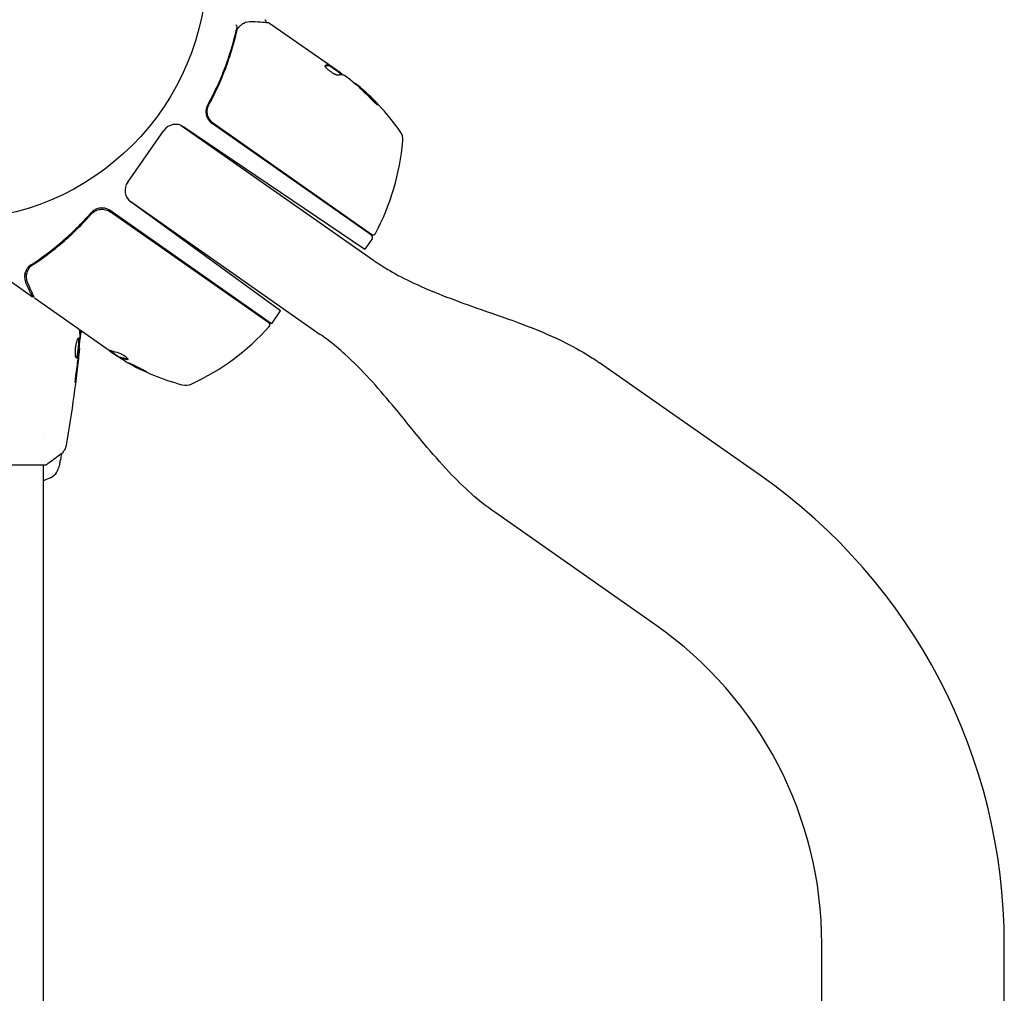
# Model space of a CAD drawing. Units: millimetres. Extents: x -4228 to 4228, y -5228 to 5228.
# Drawn here: x 2327 to 2532, y 2849 to 3051 of the extents above; entities that cross this region are included whole.
import ezdxf

# ---------------------------------------------------------------- set-up
doc = ezdxf.new("R2010")
doc.units = ezdxf.units.MM
doc.layers.add('2d', color=230, linetype='Continuous')

msp = doc.modelspace()

# ---------------------------------------------------------------- linework, layer by layer
at = {"layer": '2d'}
for p, q in [((2379.46, 3050.64), (2394.21, 3040.31)), ((2391.94, 3041.77), (2392, 3041.86)), ((2391.94, 3041.77), (2394.59, 3039.92)), ((2396.33, 3038.83), (2395.03, 3039.73)), ((2398.35, 3037.1), (2398.41, 3037.19)), ((2367.29, 3034.5), (2366.43, 3033.27)), ((2366.54, 3031.64), (2366.27, 3031.64)), ((2367.11, 3031.64), (2367.11, 3031.64)), ((2400.71, 3006.46), (2367.5, 3029.71)), ((2367.76, 3029.77), (2400.77, 3006.66)), ((2349.93, 3017.54), (2357.44, 3028.27)), ((2361.03, 3029.33), (2400.9, 3001.42)), ((2361.58, 3029.04), (2399.31, 3003.59)), ((2350.34, 3013.62), (2390, 2985.85)), ((2381.77, 2990.76), (2350.62, 3013.39)), ((2379.89, 2988.07), (2346.28, 3011.61)), ((2379.32, 2988.23), (2346.31, 3011.34)), ((2400.83, 3005.76), (2399.31, 3003.59)), ((2330.13, 2993.62), (2322.17, 2999.19)), ((2329.02, 2999.55), (2329.02, 2999.56)), ((2345.46, 2982.89), (2330.7, 2993.22)), ((2379.99, 2988.21), (2381.77, 2990.76)), ((2340.12, 2986.2), (2340.21, 2986.2)), ((2339.83, 2982.93), (2339.9, 2982.93)), ((2346.12, 2982.54), (2348.29, 2981.02)), ((2347.58, 2981.4), (2346.28, 2982.31)), ((2348.36, 2981.12), (2348.31, 2981.04)), ((2481.68, 2956.45), (2448.12, 2979.95)), ((2332.43, 2964.84), (2332.43, 2964.84)), ((2293.93, 2958.69), (2332.93, 2958.69)), ((2332.43, 2693.57), (2332.43, 2958.69)), ((2459.88, 2925.32), (2426.33, 2948.82)), ((2494.43, 2724.98), (2494.43, 2858.97)), ((2532.43, 2724.98), (2532.43, 2858.97))]:
    msp.add_line(p, q, dxfattribs=at)
msp.add_circle((2313.43, 3062.69), 53, dxfattribs=at)
for centre, radius, start, end in [((2365.78, 2999.3), 49.9, 49.4113, 49.7848), ((2365.78, 2999.3), 50, 35.1478, 49.4225), ((2369.22, 3032.17), 3, 209.6608, 235), ((2359.9, 3026.55), 3, 56, 145), ((2404.21, 3026.35), 3, 355.1017, 35.1478), ((2357.38, 3030.37), 50, 331.9217, 355.1017), ((2352.38, 3015.82), 3, 145, 234), ((2400.42, 3006.05), 0.5, 325, 55), ((2401.06, 3007.07), 0.5, 235, 331.9217), ((2342.2, 3020.89), 50, 294.8983, 318.0783), ((2379.03, 2987.82), 0.5, 318.0783, 55), ((2377.53, 2989.93), 3, 321.8804, 325), ((2374.27, 3023.63), 49.9, 238.6279, 238.8135), ((2374.27, 3023.63), 50, 240.5775, 254.8522), ((2361.99, 2978.26), 3, 254.8522, 294.8983), ((2332.62, 2958.75), 3, 294.1504, 347.5525), ((2413.43, 2858.97), 119, 0, 55), ((2413.43, 2858.97), 81, 0, 55)]:
    msp.add_arc(centre, radius, start, end, dxfattribs=at)
at = {"layer": '2d', "extrusion": (0, 0, -1)}
for centre, major_axis, ratio, start_param, end_param in [((2366.58, 2998.74), (28.67, 40.95), 0.156437, -0.125467, -0.082209), ((2365.51, 2999.48), (28.68, 40.95), 0.886633, 0.070459, 0.189049), ((2369, 2997.05), (28.51, 40.72), 0.438198, 0.042852, 0.049035), ((2366.59, 2998.73), (28.6, 40.84), 0.882523, 0.091133, 0.189458), ((2373.33, 3024.29), (-28.67, -40.94), 0.385779, -0.172684, -0.083959), ((2377.49, 3021.38), (-28.57, -40.8), 0.438198, -0.042766, 0.035353), ((2375.51, 3022.76), (-28.61, -40.85), 0.372483, -0.173016, -0.088745)]:
    msp.add_ellipse(centre, major_axis=major_axis, ratio=ratio, start_param=start_param, end_param=end_param, dxfattribs=at)
at = {"layer": '2d'}
for centre, major_axis, ratio, start_param, end_param in [((2369, 2997.05), (28.57, 40.8), 0.438198, -0.048936, 0.01654), ((2366.59, 2998.73), (28.65, 40.92), 0.882523, -0.189074, -0.09095), ((2374.01, 3023.81), (-28.68, -40.95), 0.886633, 0.070459, 0.087901), ((2375.51, 3022.76), (-28.66, -40.94), 0.372483, 0.088567, 0.172666)]:
    msp.add_ellipse(centre, major_axis=major_axis, ratio=ratio, start_param=start_param, end_param=end_param, dxfattribs=at)
for points, knots in [([(2372.72, 3049.73), (2372.75, 3049.79), (2372.73, 3049.87), (2372.65, 3050), (2372.62, 3050.05), (2372.56, 3050.11), (2372.54, 3050.14), (2372.5, 3050.19), (2372.48, 3050.21), (2372.49, 3050.24)], [0, 0, 0, 0, 0.0003682582, 0.0003682582, 0.0005523873, 0.0005523873, 0.0006444519, 0.0006444519, 0.0007365165, 0.0007365165, 0.0007365165, 0.0007365165]), ([(2373.08, 3049.77), (2373.26, 3049.97), (2373.45, 3050.14), (2373.72, 3050.37), (2373.83, 3050.45), (2373.92, 3050.51)], [0, 0, 0, 0, 0.923542, 0.923542, 1.557399, 1.557399, 1.557399, 1.557399]), ([(2375.9, 3050.98), (2376.72, 3050.92), (2377.43, 3050.86), (2378.57, 3050.78), (2378.98, 3050.75), (2379.21, 3050.73)], [0, 0, 0, 0, 5.185263, 5.185263, 10.641762, 10.641762, 10.641762, 10.641762]), ([(2378.47, 3051.33), (2378.51, 3051.3), (2378.55, 3051.26), (2378.62, 3051.17), (2378.64, 3051.12), (2378.67, 3051.02), (2378.68, 3050.97), (2378.68, 3050.86), (2378.67, 3050.82), (2378.66, 3050.77)], [0.0000977, 0.0000977, 0.0000977, 0.0000977, 0.1619902, 0.1619902, 0.3245365, 0.3245365, 0.4870626, 0.4870626, 0.6306658, 0.6306658, 0.6306658, 0.6306658]), ([(2372.46, 3049.02), (2371.87, 3046.46), (2371.1, 3043.9), (2369.65, 3040.04), (2369.11, 3038.75), (2368.23, 3036.82), (2367.92, 3036.17), (2367.27, 3034.89), (2366.94, 3034.25), (2366.59, 3033.61)], [0, 0, 0, 0, 0.00868962, 0.00868962, 0.01303444, 0.01303444, 0.01520684, 0.01520684, 0.01737925, 0.01737925, 0.01737925, 0.01737925]), ([(2366.85, 3033.66), (2368.22, 3036.19), (2369.37, 3038.73), (2370.81, 3042.55), (2371.24, 3043.82), (2371.82, 3045.73), (2372, 3046.37), (2372.34, 3047.64), (2372.49, 3048.27), (2372.64, 3048.9)], [0, 0, 0, 0, 0.00862215, 0.00862215, 0.01293323, 0.01293323, 0.01508877, 0.01508877, 0.0172443, 0.0172443, 0.0172443, 0.0172443]), ([(2390.99, 3041.76), (2390.97, 3041.73), (2390.98, 3041.68), (2391.06, 3041.54), (2391.13, 3041.44), (2391.32, 3041.24), (2391.45, 3041.12), (2391.66, 3040.94), (2391.74, 3040.87), (2391.89, 3040.75), (2391.97, 3040.69), (2392.14, 3040.57), (2392.23, 3040.51), (2392.4, 3040.39), (2392.49, 3040.34), (2392.74, 3040.18), (2392.91, 3040.09), (2393.13, 3039.98), (2393.2, 3039.95), (2393.32, 3039.9), (2393.38, 3039.88), (2393.54, 3039.83), (2393.62, 3039.82), (2393.67, 3039.83)], [0.00025325, 0.00025325, 0.00025325, 0.00025325, 0.000874176, 0.000874176, 0.001495101, 0.001495101, 0.002116027, 0.002116027, 0.00242649, 0.00242649, 0.002736952, 0.002736952, 0.003047415, 0.003047415, 0.003357878, 0.003357878, 0.003978803, 0.003978803, 0.004289266, 0.004289266, 0.004599729, 0.004599729, 0.005220654, 0.005220654, 0.005220654, 0.005220654]), ([(2394.63, 3039.92), (2394.67, 3039.91), (2394.72, 3039.89), (2394.85, 3039.83), (2394.94, 3039.79), (2395.03, 3039.73)], [0.0000002, 0.0000002, 0.0000002, 0.0000002, 0.000612586, 0.000612586, 0.001224972, 0.001224972, 0.001224972, 0.001224972]), ([(2400.5, 3034.93), (2400.61, 3034.81), (2400.73, 3034.69), (2400.92, 3034.5), (2400.99, 3034.43), (2401.11, 3034.31), (2401.18, 3034.24), (2401.36, 3034.07), (2401.48, 3033.96), (2401.69, 3033.77), (2401.78, 3033.7), (2401.91, 3033.6), (2401.96, 3033.57), (2401.99, 3033.57), (2401.99, 3033.58), (2401.99, 3033.6), (2401.98, 3033.62), (2401.9, 3033.74), (2401.74, 3033.93), (2401.52, 3034.17)], [0.000000226, 0.000000226, 0.000000226, 0.000000226, 0.000536258, 0.000536258, 0.000804273, 0.000804273, 0.001072289, 0.001072289, 0.00160832, 0.00160832, 0.002144351, 0.002144351, 0.002680383, 0.002680383, 0.002948398, 0.002948398, 0.003216414, 0.003216414, 0.004288477, 0.004288477, 0.004288477, 0.004288477]), ([(2401.46, 3034.09), (2401.57, 3033.97), (2401.67, 3033.86), (2401.78, 3033.73), (2401.81, 3033.69), (2401.84, 3033.66)], [0.0000004271, 0.0000004271, 0.0000004271, 0.0000004271, 0.0005364944, 0.0005364944, 0.0007899174, 0.0007899174, 0.0007899174, 0.0007899174]), ([(2366.59, 3033.61), (2366.49, 3033.42), (2366.4, 3033.22), (2366.28, 3032.81), (2366.24, 3032.6), (2366.21, 3032.17), (2366.22, 3031.95), (2366.28, 3031.53), (2366.34, 3031.32), (2366.41, 3031.11)], [0, 0, 0, 0, 0.000653397, 0.000653397, 0.001306794, 0.001306794, 0.001960191, 0.001960191, 0.002613588, 0.002613588, 0.002613588, 0.002613588]), ([(2367.76, 3029.77), (2367.61, 3029.88), (2367.47, 3030), (2367.22, 3030.26), (2367.1, 3030.4), (2366.89, 3030.7), (2366.81, 3030.86), (2366.66, 3031.2), (2366.6, 3031.37), (2366.52, 3031.73), (2366.5, 3031.91), (2366.48, 3032.27), (2366.49, 3032.45), (2366.53, 3032.81), (2366.57, 3032.99), (2366.69, 3033.33), (2366.76, 3033.5), (2366.85, 3033.66)], [0, 0, 0, 0, 0.000545599, 0.000545599, 0.001091197, 0.001091197, 0.001636796, 0.001636796, 0.002182395, 0.002182395, 0.002727993, 0.002727993, 0.003273592, 0.003273592, 0.003819191, 0.003819191, 0.00436479, 0.00436479, 0.00436479, 0.00436479]), ([(2366.56, 3032.89), (2366.56, 3032.9), (2366.56, 3032.92), (2366.57, 3032.95), (2366.57, 3032.95), (2366.57, 3032.96), (2366.58, 3032.97), (2366.58, 3032.98), (2366.58, 3032.98), (2366.58, 3032.98), (2366.58, 3032.98), (2366.58, 3032.98)], [0, 0, 0, 0, 0.1618259, 0.1618259, 0.2225061, 0.2225061, 0.268016, 0.268016, 0.2850821, 0.2850821, 0.3002177, 0.3002177, 0.3002177, 0.3002177]), ([(2366.8, 3033.56), (2366.8, 3033.56), (2366.8, 3033.56), (2366.8, 3033.57), (2366.8, 3033.57), (2366.8, 3033.57), (2366.8, 3033.57), (2366.81, 3033.59), (2366.81, 3033.6), (2366.82, 3033.62), (2366.82, 3033.62), (2366.82, 3033.62), (2366.82, 3033.62), (2366.82, 3033.62), (2366.83, 3033.62), (2366.83, 3033.63), (2366.83, 3033.63), (2366.84, 3033.65), (2366.84, 3033.66), (2366.85, 3033.66)], [0, 0, 0, 0, 0.0001953, 0.0001953, 0.0006348, 0.0006348, 0.0193854, 0.0193854, 0.0693975, 0.0693975, 0.0756475, 0.0756475, 0.07721, 0.07721, 0.0816046, 0.0816046, 0.1050432, 0.1050432, 0.136296, 0.136296, 0.136296, 0.136296]), ([(2345.37, 3012.04), (2345.1, 3012.12), (2344.82, 3012.15), (2344.4, 3012.15), (2344.26, 3012.14), (2343.98, 3012.1), (2343.84, 3012.07), (2343.44, 3011.95), (2343.18, 3011.83), (2342.71, 3011.53), (2342.49, 3011.34), (2342.31, 3011.13)], [0.00100236, 0.00100236, 0.00100236, 0.00100236, 0.001846114, 0.001846114, 0.002267991, 0.002267991, 0.002689868, 0.002689868, 0.003533622, 0.003533622, 0.004377377, 0.004377377, 0.004377377, 0.004377377]), ([(2342.34, 3010.87), (2342.46, 3011.01), (2342.6, 3011.13), (2342.88, 3011.36), (2343.03, 3011.46), (2343.36, 3011.63), (2343.52, 3011.7), (2343.87, 3011.8), (2344.05, 3011.84), (2344.41, 3011.89), (2344.59, 3011.89), (2344.96, 3011.87), (2345.14, 3011.84), (2345.5, 3011.75), (2345.67, 3011.69), (2346, 3011.54), (2346.16, 3011.45), (2346.31, 3011.34)], [0, 0, 0, 0, 0.000545643, 0.000545643, 0.001091287, 0.001091287, 0.00163693, 0.00163693, 0.002182574, 0.002182574, 0.002728217, 0.002728217, 0.003273861, 0.003273861, 0.003819504, 0.003819504, 0.004365148, 0.004365148, 0.004365148, 0.004365148]), ([(2342.89, 3011.35), (2342.89, 3011.36), (2342.89, 3011.36), (2342.89, 3011.36), (2342.9, 3011.36), (2342.9, 3011.36), (2342.9, 3011.36), (2342.91, 3011.37), (2342.92, 3011.37), (2342.94, 3011.39), (2342.96, 3011.4), (2342.97, 3011.41)], [0.1786321, 0.1786321, 0.1786321, 0.1786321, 0.2027398, 0.2027398, 0.2141563, 0.2141563, 0.2394263, 0.2394263, 0.3068136, 0.3068136, 0.4865298, 0.4865298, 0.4865298, 0.4865298]), ([(2346.28, 3011.61), (2346.14, 3011.71), (2346, 3011.79), (2345.69, 3011.93), (2345.54, 3011.99), (2345.37, 3012.04)], [0, 0, 0, 0, 0.000501147, 0.000501147, 0.001002294, 0.001002294, 0.001002294, 0.001002294]), ([(2329.84, 3000.35), (2332.03, 3001.77), (2334.18, 3003.37), (2337.31, 3006.06), (2338.34, 3007), (2339.85, 3008.5), (2340.35, 3009.01), (2341.34, 3010.06), (2341.83, 3010.59), (2342.31, 3011.13)], [0, 0, 0, 0, 0.00869705, 0.00869705, 0.01304558, 0.01304558, 0.01521984, 0.01521984, 0.01739411, 0.01739411, 0.01739411, 0.01739411]), ([(2330, 3000.22), (2332.17, 3001.63), (2334.29, 3003.2), (2337.38, 3005.86), (2338.4, 3006.79), (2339.9, 3008.27), (2340.4, 3008.77), (2341.38, 3009.81), (2341.87, 3010.33), (2342.34, 3010.87)], [0, 0, 0, 0, 0.00862373, 0.00862373, 0.0129356, 0.0129356, 0.01509153, 0.01509153, 0.01724746, 0.01724746, 0.01724746, 0.01724746]), ([(2400.92, 3001.4), (2400.92, 3001.4), (2400.9, 3001.42), (2400.9, 3001.42), (2400.9, 3001.42), (2400.9, 3001.42)], [0, 0, 0, 0, 10.000034, 10.000034, 14.922765, 14.922765, 14.922765, 14.922765]), ([(2400.9, 3001.42), (2400.9, 3001.42), (2400.9, 3001.42), (2400.9, 3001.42), (2400.9, 3001.41), (2400.9, 3001.41), (2400.9, 3001.41), (2400.91, 3001.41), (2400.92, 3001.4), (2400.94, 3001.39), (2400.96, 3001.38), (2401.01, 3001.34), (2401.05, 3001.31), (2401.21, 3001.2), (2401.32, 3001.12), (2402.43, 3000.37), (2403.45, 2999.73), (2406.05, 2998.21), (2407.66, 2997.38), (2413.91, 2994.42), (2418.73, 2992.7), (2426.46, 2990), (2429.37, 2988.99), (2434.53, 2987.04), (2436.78, 2986.12), (2440.95, 2984.2), (2442.89, 2983.21), (2445.62, 2981.6), (2446.47, 2981.07), (2447.58, 2980.33), (2447.85, 2980.14), (2448.12, 2979.95)], [0, 0, 0, 0, 0.000424, 0.000424, 0.00355, 0.00355, 0.01157, 0.01157, 0.032959, 0.032959, 0.089994, 0.089994, 0.24209, 0.24209, 0.647682, 0.647682, 4.260726, 4.260726, 9.692055, 9.692055, 24.991319, 24.991319, 34.250546, 34.250546, 41.531159, 41.531159, 48.035248, 48.035248, 51.036507, 51.036507, 52.03656, 52.03656, 52.03656, 52.03656]), ([(2328.83, 2999.24), (2328.73, 2999.06), (2328.66, 2998.89), (2328.57, 2998.6), (2328.54, 2998.47), (2328.52, 2998.37)], [0.000526185, 0.000526185, 0.000526185, 0.000526185, 0.001315456, 0.001315456, 0.002104727, 0.002104727, 0.002104727, 0.002104727]), ([(2328.93, 2998.47), (2328.96, 2998.6), (2329.01, 2998.76), (2329.15, 2999.12), (2329.24, 2999.31), (2329.34, 2999.51)], [0, 0, 0, 0, 0.801653, 0.801653, 1.556171, 1.556171, 1.556171, 1.556171]), ([(2328.93, 2998.47), (2328.96, 2998.6), (2329.01, 2998.76), (2329.15, 2999.12), (2329.24, 2999.31), (2329.34, 2999.51)], [0, 0, 0, 0, 0.798025, 0.798025, 1.557778, 1.557778, 1.557778, 1.557778]), ([(2329.84, 3000.35), (2329.73, 3000.27), (2329.6, 3000.18), (2329.38, 2999.99), (2329.31, 2999.91), (2329.17, 2999.75), (2329.1, 2999.66), (2329.03, 2999.57)], [0, 0, 0, 0, 0.000837367, 0.000837367, 0.001256051, 0.001256051, 0.001674734, 0.001674734, 0.001674734, 0.001674734]), ([(2328.52, 2998.37), (2328.47, 2998.08), (2328.46, 2997.79), (2328.51, 2997.35), (2328.54, 2997.2), (2328.62, 2996.89), (2328.68, 2996.73), (2328.75, 2996.56)], [0, 0, 0, 0, 0.5, 0.5, 0.75, 0.75, 1, 1, 1, 1]), ([(2328.52, 2998.37), (2328.53, 2998.43), (2328.55, 2998.51), (2328.59, 2998.65), (2328.61, 2998.71), (2328.63, 2998.78)], [0, 0, 0, 0, 0.0005111503, 0.0005111503, 0.0008527481, 0.0008527481, 0.0008527481, 0.0008527481]), ([(2329.17, 2996.44), (2328.97, 2996.88), (2328.89, 2997.28), (2328.86, 2997.88), (2328.87, 2998.08), (2328.89, 2998.28)], [0, 0, 0, 0, 2.68096, 2.68096, 4.072421, 4.072421, 4.072421, 4.072421]), ([(2330.54, 2993.42), (2330.46, 2993.59), (2330.33, 2993.88), (2329.96, 2994.68), (2329.73, 2995.21), (2329.36, 2996.02), (2329.27, 2996.23), (2329.17, 2996.44)], [0, 0, 0, 0, 4.507571, 4.507571, 9.166252, 9.166252, 10.647046, 10.647046, 10.647046, 10.647046]), ([(2339.27, 2980.94), (2339.22, 2980.94), (2339.18, 2980.99), (2339.1, 2981.2), (2339.07, 2981.36), (2339.04, 2981.66), (2339.03, 2981.77), (2339.03, 2982), (2339.03, 2982.12), (2339.03, 2982.38), (2339.04, 2982.51), (2339.06, 2982.79), (2339.07, 2982.92), (2339.11, 2983.2), (2339.13, 2983.34), (2339.17, 2983.61), (2339.2, 2983.74), (2339.26, 2983.99), (2339.28, 2984.11), (2339.35, 2984.33), (2339.38, 2984.44), (2339.47, 2984.72), (2339.54, 2984.88), (2339.65, 2985.08), (2339.71, 2985.14), (2339.75, 2985.14)], [0.006617599, 0.006617599, 0.006617599, 0.006617599, 0.007449314, 0.007449314, 0.008281029, 0.008281029, 0.008696886, 0.008696886, 0.009112744, 0.009112744, 0.009528601, 0.009528601, 0.009944458, 0.009944458, 0.010360316, 0.010360316, 0.010776173, 0.010776173, 0.011192031, 0.011192031, 0.011607888, 0.011607888, 0.012439603, 0.012439603, 0.013271318, 0.013271318, 0.013271318, 0.013271318]), ([(2339.22, 2980.96), (2339.23, 2980.97), (2339.23, 2980.97), (2339.26, 2981), (2339.29, 2981.04), (2339.36, 2981.2), (2339.4, 2981.35), (2339.47, 2981.64), (2339.49, 2981.75), (2339.53, 2981.98), (2339.55, 2982.09), (2339.59, 2982.35), (2339.6, 2982.48), (2339.64, 2982.75), (2339.65, 2982.89), (2339.7, 2983.3), (2339.72, 2983.57), (2339.75, 2983.96), (2339.76, 2984.08), (2339.77, 2984.31), (2339.77, 2984.42), (2339.77, 2984.62), (2339.77, 2984.71), (2339.76, 2984.86), (2339.76, 2984.93), (2339.73, 2985.04), (2339.72, 2985.09), (2339.7, 2985.11)], [0.006959302, 0.006959302, 0.006959302, 0.006959302, 0.007065717, 0.007065717, 0.007479037, 0.007479037, 0.008305676, 0.008305676, 0.008718996, 0.008718996, 0.009132316, 0.009132316, 0.009545635, 0.009545635, 0.009958955, 0.009958955, 0.010785595, 0.010785595, 0.011198915, 0.011198915, 0.011612234, 0.011612234, 0.012025554, 0.012025554, 0.012438874, 0.012438874, 0.012937835, 0.012937835, 0.012937835, 0.012937835]), ([(2339.75, 2985.14), (2339.77, 2985.14), (2339.79, 2985.13), (2339.82, 2985.07), (2339.84, 2985.03), (2339.86, 2984.93), (2339.86, 2984.86), (2339.87, 2984.71), (2339.87, 2984.62), (2339.87, 2984.33), (2339.86, 2984.09), (2339.83, 2983.71), (2339.82, 2983.57), (2339.8, 2983.3), (2339.78, 2983.16), (2339.75, 2982.89), (2339.74, 2982.75), (2339.7, 2982.48), (2339.69, 2982.35), (2339.63, 2981.97), (2339.59, 2981.74), (2339.53, 2981.45), (2339.5, 2981.36), (2339.46, 2981.21), (2339.44, 2981.15), (2339.39, 2981.04), (2339.37, 2981.01), (2339.32, 2980.95), (2339.29, 2980.94), (2339.27, 2980.94)], [0, 0, 0, 0, 0.0004136, 0.0004136, 0.0008272, 0.0008272, 0.0012408, 0.0012408, 0.0016544, 0.0016544, 0.0024816, 0.0024816, 0.0028952, 0.0028952, 0.0033088, 0.0033088, 0.0037224, 0.0037224, 0.004136, 0.004136, 0.0049632, 0.0049632, 0.0053768, 0.0053768, 0.0057904, 0.0057904, 0.006203999, 0.006203999, 0.006617599, 0.006617599, 0.006617599, 0.006617599]), ([(2339.73, 2981.9), (2339.79, 2982.47), (2339.84, 2983.03), (2339.94, 2984.17), (2339.99, 2984.74), (2340.03, 2985.31)], [0, 0, 0, 0, 0.00190427, 0.00190427, 0.003808539, 0.003808539, 0.003808539, 0.003808539]), ([(2340.16, 2986.2), (2340.15, 2986.2), (2340.15, 2986.19), (2340.14, 2986.15), (2340.14, 2986.12), (2340.13, 2986.03), (2340.12, 2985.98), (2340.1, 2985.87), (2340.09, 2985.8), (2340.07, 2985.7), (2340.07, 2985.68), (2340.06, 2985.66)], [0, 0, 0, 0, 0.00032099, 0.00032099, 0.000641981, 0.000641981, 0.000962971, 0.000962971, 0.001283961, 0.001283961, 0.00137276, 0.00137276, 0.00137276, 0.00137276]), ([(2426.33, 2948.82), (2424.65, 2949.99), (2423.04, 2951.28), (2419.87, 2954.1), (2418.31, 2955.65), (2415.03, 2959.13), (2413.33, 2961.09), (2409.43, 2965.75), (2407.26, 2968.47), (2401.94, 2974.85), (2398.73, 2978.49), (2394.02, 2982.74), (2392.86, 2983.72), (2391.2, 2984.99), (2390.75, 2985.32), (2390.2, 2985.71), (2390.12, 2985.77), (2390.02, 2985.83), (2390.02, 2985.84), (2390.01, 2985.85), (2390, 2985.85), (2390, 2985.85), (2390, 2985.85), (2390, 2985.85), (2390, 2985.85), (2390, 2985.85), (2390, 2985.85), (2390, 2985.85), (2390, 2985.85), (2390, 2985.85), (2390, 2985.85), (2390, 2985.85), (2390, 2985.85), (2390, 2985.85), (2390, 2985.85), (2390, 2985.85), (2390, 2985.85), (2390, 2985.85), (2390, 2985.85), (2390, 2985.85), (2390, 2985.85), (2390, 2985.85), (2390, 2985.85), (2390, 2985.85), (2390, 2985.85), (2390, 2985.85), (2390, 2985.85), (2390, 2985.85), (2390, 2985.85), (2390, 2985.85), (2390, 2985.85), (2390, 2985.85), (2390, 2985.85), (2390, 2985.85), (2390, 2985.85), (2390, 2985.85), (2390, 2985.85), (2390, 2985.85), (2390, 2985.85), (2390, 2985.85), (2390, 2985.85), (2390, 2985.85), (2390, 2985.85), (2390, 2985.85), (2390, 2985.85), (2390, 2985.85), (2390, 2985.85), (2390, 2985.85), (2390.02, 2985.84), (2390, 2985.85)], [0, 0, 0, 0, 6.153337, 6.153337, 12.732884, 12.732884, 20.502975, 20.502975, 30.956629, 30.956629, 45.425514, 45.425514, 49.984745, 49.984745, 51.674149, 51.674149, 51.99087, 51.99087, 52.020563, 52.020563, 52.030161, 52.030161, 52.030236, 52.030236, 52.030742, 52.030742, 52.031355, 52.031355, 52.033759, 52.033759, 52.038558, 52.038558, 52.048156, 52.048156, 52.086547, 52.086547, 52.124938, 52.124938, 52.278502, 52.278502, 52.508848, 52.508848, 52.854368, 52.854368, 53.372646, 53.372646, 53.567001, 53.567001, 53.712767, 53.712767, 53.731962, 53.731962, 53.808744, 53.808744, 53.809944, 53.809944, 53.809982, 53.809982, 53.81958, 53.81958, 53.824379, 53.824379, 53.843574, 53.843574, 53.843649, 53.843649, 53.844249, 53.844249, 53.921031, 53.921031, 53.921031, 53.921031]), ([(2339.9, 2982.93), (2339.56, 2979.63), (2339.16, 2976.35), (2338.24, 2969.63), (2337.71, 2966.2), (2337.12, 2962.79)], [0, 0, 0, 0, 10.001335, 10.001335, 20.470445, 20.470445, 20.470445, 20.470445]), ([(2339.9, 2982.93), (2339.9, 2982.93), (2339.89, 2982.9), (2339.88, 2982.8), (2339.87, 2982.73), (2339.85, 2982.54), (2339.84, 2982.42), (2339.81, 2982.14), (2339.79, 2981.99), (2339.77, 2981.82)], [0, 0, 0, 0, 0.000630412, 0.000630412, 0.001260825, 0.001260825, 0.001891237, 0.001891237, 0.00252165, 0.00252165, 0.00252165, 0.00252165]), ([(2345.98, 2982.61), (2346, 2982.58), (2346.03, 2982.54), (2346.12, 2982.44), (2346.19, 2982.38), (2346.28, 2982.31)], [0.000109179, 0.000109179, 0.000109179, 0.000109179, 0.000612586, 0.000612586, 0.001224972, 0.001224972, 0.001224972, 0.001224972]), ([(2339.2, 2977.78), (2339.29, 2978.34), (2339.37, 2978.91), (2339.52, 2980.04), (2339.59, 2980.61), (2339.65, 2981.18)], [0, 0, 0, 0, 0.001845834, 0.001845834, 0.003691668, 0.003691668, 0.003691668, 0.003691668]), ([(2349.89, 2980.6), (2349.96, 2980.59), (2350.01, 2980.59), (2350.03, 2980.63), (2350.03, 2980.65), (2350.02, 2980.69), (2350, 2980.71), (2349.94, 2980.8), (2349.86, 2980.87), (2349.67, 2981.04), (2349.54, 2981.13), (2349.27, 2981.32), (2349.12, 2981.42), (2348.89, 2981.56), (2348.81, 2981.6), (2348.65, 2981.69), (2348.58, 2981.73), (2348.2, 2981.92), (2347.95, 2982.02), (2347.8, 2982.05)], [0.000000216, 0.000000216, 0.000000216, 0.000000216, 0.000538822, 0.000538822, 0.000808126, 0.000808126, 0.001077429, 0.001077429, 0.001616036, 0.001616036, 0.002154642, 0.002154642, 0.002693249, 0.002693249, 0.002962552, 0.002962552, 0.003231855, 0.003231855, 0.004309069, 0.004309069, 0.004309069, 0.004309069]), ([(2353.87, 2978.03), (2353.87, 2978.03), (2353.87, 2978.04), (2353.82, 2978.08), (2353.79, 2978.1), (2353.7, 2978.16), (2353.64, 2978.19), (2353.51, 2978.27), (2353.43, 2978.31), (2353.26, 2978.41), (2353.16, 2978.46), (2352.96, 2978.57), (2352.85, 2978.63), (2352.62, 2978.74), (2352.51, 2978.8), (2352.26, 2978.93), (2352.14, 2978.99), (2351.77, 2979.17), (2351.52, 2979.3), (2351.06, 2979.52), (2350.85, 2979.62), (2350.57, 2979.74), (2350.49, 2979.77), (2350.35, 2979.84), (2350.29, 2979.86), (2350.18, 2979.9), (2350.15, 2979.91), (2350.09, 2979.93), (2350.07, 2979.93), (2350.07, 2979.93), (2350.06, 2979.92), (2350.11, 2979.88), (2350.24, 2979.8), (2350.3, 2979.76), (2350.43, 2979.68), (2350.51, 2979.64), (2350.68, 2979.55), (2350.78, 2979.49), (2350.98, 2979.38), (2351.09, 2979.33), (2351.43, 2979.15), (2351.68, 2979.02), (2352.05, 2978.84), (2352.17, 2978.78), (2352.42, 2978.66), (2352.54, 2978.6), (2352.77, 2978.49), (2352.88, 2978.44), (2353.09, 2978.34), (2353.19, 2978.29), (2353.46, 2978.17), (2353.6, 2978.11), (2353.81, 2978.03), (2353.86, 2978.02), (2353.87, 2978.03)], [0.00828109, 0.00828109, 0.00828109, 0.00828109, 0.00869387, 0.00869387, 0.00910665, 0.00910665, 0.00951942, 0.00951942, 0.0099322, 0.0099322, 0.01034497, 0.01034497, 0.01075775, 0.01075775, 0.01117052, 0.01117052, 0.0115833, 0.0115833, 0.01240885, 0.01240885, 0.0132344, 0.0132344, 0.01364718, 0.01364718, 0.01405995, 0.01405995, 0.01447273, 0.01447273, 0.0148855, 0.0148855, 0.0148855, 0.01571166, 0.01571166, 0.01612473, 0.01612473, 0.01653781, 0.01653781, 0.01695089, 0.01695089, 0.01736396, 0.01736396, 0.01819011, 0.01819011, 0.01860319, 0.01860319, 0.01901627, 0.01901627, 0.01942934, 0.01942934, 0.01984242, 0.01984242, 0.02066857, 0.02066857, 0.02149473, 0.02149473, 0.02149473, 0.02149473]), ([(2353.57, 2978.24), (2353.5, 2978.26), (2353.42, 2978.3), (2353.24, 2978.38), (2353.15, 2978.42), (2352.94, 2978.52), (2352.82, 2978.57), (2352.48, 2978.74), (2352.23, 2978.86), (2351.86, 2979.04), (2351.74, 2979.11), (2351.49, 2979.23), (2351.38, 2979.29), (2351.15, 2979.41), (2351.04, 2979.47), (2350.84, 2979.58), (2350.74, 2979.63), (2350.57, 2979.72), (2350.5, 2979.76), (2350.43, 2979.8)], [0.006174487, 0.006174487, 0.006174487, 0.006174487, 0.00656405, 0.00656405, 0.006976911, 0.006976911, 0.007389773, 0.007389773, 0.008215496, 0.008215496, 0.008628358, 0.008628358, 0.00904122, 0.00904122, 0.009454081, 0.009454081, 0.009866943, 0.009866943, 0.010260925, 0.010260925, 0.010260925, 0.010260925]), ([(2339.16, 2976.74), (2339.14, 2976.57), (2339.12, 2976.42), (2339.09, 2976.23), (2339.08, 2976.17), (2339.06, 2976.07), (2339.06, 2976.03), (2339.04, 2975.93), (2339.03, 2975.89), (2339.02, 2975.89), (2339.02, 2975.93), (2339.02, 2976.03), (2339.02, 2976.07), (2339.03, 2976.17), (2339.03, 2976.23), (2339.04, 2976.35), (2339.04, 2976.42), (2339.06, 2976.57), (2339.06, 2976.65), (2339.1, 2977.07), (2339.15, 2977.44), (2339.2, 2977.78)], [0, 0, 0, 0, 0.000536546, 0.000536546, 0.000804819, 0.000804819, 0.001073092, 0.001073092, 0.001609638, 0.001609638, 0.002146183, 0.002146183, 0.002414456, 0.002414456, 0.002682729, 0.002682729, 0.002951002, 0.002951002, 0.003219275, 0.003219275, 0.004292367, 0.004292367, 0.004292367, 0.004292367]), ([(2337.12, 2962.79), (2337.11, 2962.72), (2337.09, 2962.64), (2337.04, 2962.47), (2337.02, 2962.37), (2336.93, 2962.13), (2336.86, 2961.98), (2336.66, 2961.62), (2336.51, 2961.41), (2336.24, 2961.13), (2336.14, 2961.04), (2336.04, 2960.96)], [0, 0, 0, 0, 0.281105, 0.281105, 0.591987, 0.591987, 1.075535, 1.075535, 1.846945, 1.846945, 2.242897, 2.242897, 2.242897, 2.242897]), ([(2337.12, 2962.79), (2337.12, 2962.79), (2337.12, 2962.79), (2337.12, 2962.79), (2337.12, 2962.79), (2337.12, 2962.79)], [0.00233076358, 0.00233076358, 0.00233076358, 0.00233076358, 0.00233614505, 0.00233614505, 0.00234726556, 0.00234726556, 0.00234726556, 0.00234726556]), ([(2336.04, 2960.96), (2335.25, 2960.33), (2334.41, 2959.7), (2333.34, 2958.97), (2333.13, 2958.83), (2332.93, 2958.69)], [0, 0, 0, 0, 3.150023, 3.150023, 3.901435, 3.901435, 3.901435, 3.901435]), ([(2336.19, 2961.09), (2336.16, 2960.93), (2336.12, 2960.78), (2336.05, 2960.44), (2336.01, 2960.25), (2335.94, 2959.9), (2335.9, 2959.74), (2335.81, 2959.28), (2335.75, 2959.01), (2335.65, 2958.56), (2335.61, 2958.39), (2335.57, 2958.22), (2335.57, 2958.18), (2335.55, 2958.12), (2335.55, 2958.11), (2335.55, 2958.11)], [0.004988642, 0.004988642, 0.004988642, 0.004988642, 0.005540256, 0.005540256, 0.006232788, 0.006232788, 0.006925321, 0.006925321, 0.008310385, 0.008310385, 0.009695449, 0.009695449, 0.010387981, 0.010387981, 0.011080513, 0.011080513, 0.011080513, 0.011080513])]:
    msp.add_open_spline(points, degree=3, knots=knots, dxfattribs=at)
for points in [[(2373.92, 3050.51), (2373.97, 3050.55), (2374.02, 3050.58), (2374.08, 3050.61)], [(2374.08, 3050.61), (2374.6, 3050.87), (2375.18, 3051.03), (2375.9, 3050.98)], [(2378.63, 3050.7), (2378.63, 3050.7), (2378.63, 3050.7), (2378.63, 3050.7)], [(2379.21, 3050.73), (2379.3, 3050.72), (2379.38, 3050.69), (2379.45, 3050.64)], [(2379.45, 3050.64), (2379.46, 3050.64), (2379.46, 3050.64), (2379.46, 3050.64)], [(2372.72, 3049.71), (2372.6, 3049.49), (2372.52, 3049.26), (2372.46, 3049.02)], [(2372.64, 3048.9), (2372.68, 3049.08), (2372.74, 3049.25), (2372.81, 3049.42)], [(2372.72, 3049.73), (2372.72, 3049.72), (2372.72, 3049.72), (2372.72, 3049.71)], [(2372.81, 3049.42), (2372.84, 3049.49), (2372.89, 3049.56), (2372.94, 3049.62)], [(2372.94, 3049.62), (2372.97, 3049.65), (2373, 3049.68), (2373.03, 3049.72)], [(2373.03, 3049.72), (2373.05, 3049.73), (2373.06, 3049.75), (2373.08, 3049.77)], [(2391.03, 3041.79), (2391.01, 3041.78), (2391, 3041.77), (2390.99, 3041.76)], [(2391.86, 3041.77), (2391.9, 3041.76), (2391.93, 3041.77), (2391.94, 3041.77)], [(2392, 3041.86), (2391.98, 3041.85), (2391.96, 3041.85), (2391.91, 3041.85)], [(2394.31, 3040.23), (2394.28, 3040.25), (2394.24, 3040.28), (2394.21, 3040.31)], [(2394.39, 3040.16), (2394.36, 3040.18), (2394.34, 3040.2), (2394.31, 3040.23)], [(2394.65, 3039.91), (2394.58, 3039.99), (2394.49, 3040.07), (2394.39, 3040.16)], [(2396.33, 3038.83), (2396.45, 3038.73), (2396.57, 3038.64), (2396.68, 3038.55)], [(2366.8, 3033.57), (2366.81, 3033.6), (2366.83, 3033.63), (2366.85, 3033.66)], [(2366.41, 3031.11), (2366.47, 3030.96), (2366.54, 3030.82), (2366.61, 3030.68)], [(2342.97, 3011.41), (2342.97, 3011.41), (2342.97, 3011.41), (2342.97, 3011.41)], [(2341.44, 3010.17), (2341.44, 3010.07), (2341.44, 3009.97), (2341.44, 3009.87)], [(2342.34, 3010.87), (2342.37, 3010.9), (2342.39, 3010.93), (2342.42, 3010.95)], [(2341.43, 3009.11), (2341.43, 3009.11), (2341.43, 3009.11), (2341.43, 3009.11)], [(2337.21, 3005.99), (2337.23, 3005.99), (2337.24, 3005.98), (2337.26, 3005.97)], [(2337.21, 3005.99), (2337.28, 3005.96), (2337.34, 3005.93), (2337.39, 3005.89)], [(2337.55, 3006.03), (2337.49, 3006.06), (2337.43, 3006.1), (2337.37, 3006.14)], [(2332.53, 3001.96), (2332.68, 3002.06), (2332.83, 3002.17), (2332.98, 3002.29)], [(2328.82, 2999.23), (2328.83, 2999.26), (2328.85, 2999.28), (2328.86, 2999.31)], [(2328.83, 2999.24), (2328.88, 2999.35), (2328.95, 2999.45), (2329.02, 2999.55)], [(2329.06, 2999.61), (2329.04, 2999.59), (2329.03, 2999.57), (2329.02, 2999.55)], [(2329.03, 2999.57), (2329.03, 2999.57), (2329.02, 2999.56), (2329.02, 2999.56)], [(2329.84, 3000.35), (2329.53, 3000.14), (2329.27, 2999.9), (2329.06, 2999.61)], [(2329.34, 2999.51), (2329.34, 2999.52), (2329.35, 2999.52), (2329.35, 2999.53)], [(2329.35, 2999.53), (2329.38, 2999.58), (2329.41, 2999.64), (2329.44, 2999.69)], [(2329.44, 2999.69), (2329.47, 2999.76), (2329.52, 2999.83), (2329.58, 2999.88)], [(2329.58, 2999.88), (2329.64, 2999.93), (2329.69, 2999.98), (2329.75, 3000.03)], [(2329.75, 3000.03), (2329.83, 3000.1), (2329.92, 3000.16), (2330, 3000.22)], [(2328.89, 2998.28), (2328.9, 2998.34), (2328.91, 2998.4), (2328.93, 2998.47)], [(2330.54, 2993.42), (2330.57, 2993.34), (2330.63, 2993.27), (2330.7, 2993.22)], [(2330.7, 2993.22), (2330.7, 2993.22), (2330.7, 2993.22), (2330.7, 2993.22)], [(2340.03, 2985.47), (2340.02, 2985.91), (2339.97, 2986.35), (2339.89, 2986.79)], [(2340.15, 2986.6), (2340.1, 2986.08), (2340.06, 2985.56), (2340.01, 2985.03)], [(2340.03, 2985.31), (2340.03, 2985.38), (2340.03, 2985.44), (2340.03, 2985.47)], [(2340.23, 2986.37), (2340.22, 2986.26), (2340.21, 2986.2), (2340.21, 2986.2)], [(2340.25, 2986.54), (2340.24, 2986.46), (2340.23, 2986.4), (2340.23, 2986.37)], [(2339.9, 2982.93), (2339.9, 2982.93), (2339.9, 2982.93), (2339.9, 2982.93)], [(2345.57, 2982.82), (2345.53, 2982.84), (2345.5, 2982.86), (2345.46, 2982.89)], [(2345.66, 2982.77), (2345.63, 2982.79), (2345.6, 2982.8), (2345.57, 2982.82)], [(2346.09, 2982.56), (2345.97, 2982.61), (2345.82, 2982.68), (2345.66, 2982.77)], [(2345.66, 2982.77), (2345.66, 2982.77), (2345.66, 2982.77), (2345.66, 2982.77)], [(2339.66, 2980.79), (2339.5, 2979.44), (2339.34, 2978.09), (2339.16, 2976.74)], [(2339.65, 2981.18), (2339.66, 2981.27), (2339.67, 2981.36), (2339.68, 2981.46)], [(2339.77, 2981.82), (2339.74, 2981.5), (2339.7, 2981.16), (2339.66, 2980.79)], [(2339.68, 2981.46), (2339.7, 2981.6), (2339.72, 2981.76), (2339.73, 2981.9)], [(2347.58, 2981.4), (2347.71, 2981.32), (2347.84, 2981.24), (2347.96, 2981.17)], [(2350.02, 2980.68), (2350, 2980.68), (2349.98, 2980.68), (2349.95, 2980.68)], [(2336.04, 2960.96), (2336.04, 2960.96), (2336.04, 2960.96), (2336.04, 2960.96)], [(2333.85, 2956.01), (2333.38, 2955.8), (2332.9, 2955.6), (2332.43, 2955.4)]]:
    msp.add_open_spline(points, degree=3, dxfattribs=at)
for points, weights in [([(2390.98, 3041.71), (2391.31, 3041.78), (2391.6, 3041.8), (2391.86, 3041.77)], [0.999981383788, 0.999312238979, 0.999318444382, 1]), ([(2391.82, 3041.86), (2391.58, 3041.88), (2391.32, 3041.86), (2391.03, 3041.79)], [0.999776778733, 0.999325506326, 0.999399913415, 1]), ([(2391.91, 3041.85), (2391.88, 3041.86), (2391.85, 3041.86), (2391.82, 3041.86)], [1, 0.99991506099, 0.999840653901, 0.999776778733]), ([(2393.67, 3039.83), (2393.86, 3039.88), (2394.05, 3039.91), (2394.22, 3039.92)], [1, 0.999776245572, 0.99977268334, 0.999989313304]), ([(2394.22, 3039.92), (2394.22, 3039.92), (2394.23, 3039.93), (2394.23, 3039.93)], [0.999989313304, 0.999992817907, 0.999996380139, 1]), ([(2330.13, 2993.62), (2330.13, 2993.62), (2329.66, 2994.61), (2328.75, 2996.56)], [0.983775506511, 0.983775506511, 0.989183671007, 1])]:
    msp.add_rational_spline(points, weights, degree=3, dxfattribs=at)

doc.saveas('drawing.dxf')
